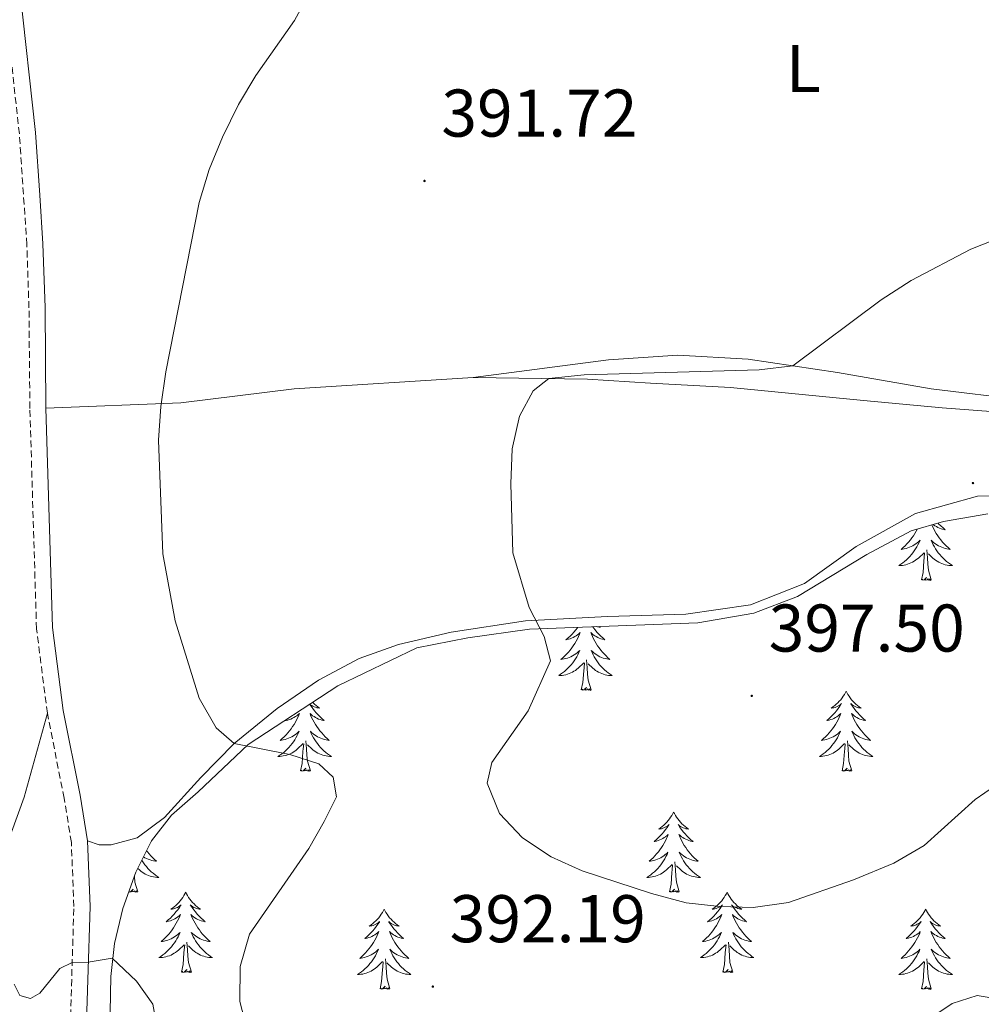
# Model space of a CAD drawing. Units: metres. Extents: x 582973 to 587464, y 4705399 to 4708424.
# Drawn here: x 584630 to 584773, y 4707792 to 4707938 of the extents above; entities that cross this region are included whole.
import ezdxf
from ezdxf.enums import TextEntityAlignment as Align

# ---------------------------------------------------------------- set-up
doc = ezdxf.new("R2010")
doc.units = ezdxf.units.M
doc.header["$MEASUREMENT"] = 0
doc.linetypes.add('TRAZOSX2', pattern=[1.5, 1, -0.5])
for name, color, linetype, lineweight in [('Carátula', 7, 'Continuous', 5), ('Level 21', 19, 'Continuous', 0), ('Level 35', 92, 'Continuous', 0), ('Level 36', 19, 'Continuous', 40), ('Level 37', 92, 'Continuous', 0), ('Level 41', 39, 'Continuous', 0), ('Level 5', 36, 'Continuous', 0), ('Level 7', 1, 'Continuous', 0)]:
    doc.layers.add(name, color=color, linetype=linetype, lineweight=lineweight)
doc.styles.add('Arial', font='ARIAL.TTF', dxfattribs={"height": 0.2})

# ---------------------------------------------------------------- blocks, each defined once
blk = doc.blocks.new('5PATER')
at = {"layer": 'Carátula', "linetype": 'Continuous', "lineweight": 5}
h = blk.add_hatch(color=250, dxfattribs=at)
edge = h.paths.add_edge_path()
edge.add_ellipse((0, 0), major_axis=(-1.33, -1.34), ratio=0.999422, start_angle=0, end_angle=360)

msp = doc.modelspace()

# ---------------------------------------------------------------- linework, layer by layer
at = {"layer": 'Level 21', "color": 19, "linetype": 'TRAZOSX2', "lineweight": 0}
for points in [[(584633.97, 4707834.81, 387.86), (584632.36, 4707847.37, 387.88), (584631.37, 4707880.14, 388.13), (584631.24, 4707895.09, 388.54), (584630.92, 4707904.48, 388.34), (584629.81, 4707920.93, 387.98), (584627.49, 4707942.05, 387.73), (584623.75, 4707959.44, 387.45), (584621.93, 4707965.19, 387.51), (584620.29, 4707968.3, 387.48), (584615.91, 4707971.94, 387.27)], [(584686.21, 4707683.94, 380.27), (584684.6, 4707687.91, 379.86), (584677.62, 4707709.61, 379.06), (584674.25, 4707717.1, 378.96), (584670.47, 4707724.35, 379.34), (584667.78, 4707728.39, 379.49), (584666.06, 4707730.3, 379.58), (584659.17, 4707736.72, 380.07), (584652.9, 4707742.28, 381.04), (584649.36, 4707745.95, 381.34), (584641.72, 4707755.61, 381.53), (584638.89, 4707761.99, 381.41), (584637.5, 4707768.17, 381.63), (584636.92, 4707773.27, 382.15), (584637.92, 4707806.07, 385.97), (584637.54, 4707815.61, 386.74), (584636.47, 4707822.18, 387.36), (584634.03, 4707834.5, 387.85), (584633.97, 4707834.81, 387.86)]]:
    msp.add_polyline3d(points, dxfattribs=at)
at = {"layer": 'Level 21', "color": 19, "linetype": 'Continuous', "lineweight": 0}
for points in [[(584633.77, 4707880.19, 388.13), (584633.64, 4707895.14, 388.54), (584633.32, 4707904.6, 388.34), (584632.83, 4707911.85, 388.18), (584632.2, 4707921.15, 387.98), (584629.86, 4707942.43, 387.73)], [(584639.94, 4707815.85, 386.74), (584638.83, 4707822.61, 387.36), (584636.34, 4707835.2, 387.86), (584634.75, 4707847.56, 387.88), (584633.77, 4707880.19, 388.13)], [(584674.37, 4707722.06, 379.16), (584672.54, 4707725.57, 379.34), (584669.68, 4707729.86, 379.49), (584667.78, 4707731.98, 379.58), (584660.78, 4707738.49, 380.07), (584654.57, 4707744.01, 381.04), (584651.17, 4707747.53, 381.34), (584643.6, 4707757.09, 381.53), (584641.23, 4707762.52, 381.41), (584639.87, 4707768.57, 381.63), (584639.32, 4707773.37, 382.15), (584640.32, 4707806.08, 385.97), (584639.94, 4707815.85, 386.74)]]:
    msp.add_polyline3d(points, dxfattribs=at)
at = {"layer": 'Level 35', "color": 92, "linetype": 'Continuous', "lineweight": 0, "ltscale": 0.5}
msp.add_polyline3d([(584643.94, 4707780.12, 385.29), (584643.23, 4707785.06, 385.6), (584643.39, 4707795.65, 386.68), (584643.95, 4707800.59, 387.24), (584645.19, 4707805.77, 387.49), (584647.15, 4707811.17, 387.79), (584649.46, 4707815.82, 388.07), (584652.43, 4707819.68, 389.19), (584656.39, 4707823.12, 390.24), (584663.81, 4707830.17, 390.76), (584677.16, 4707838.89, 391.54), (584688.91, 4707844.52, 393.61), (584696.47, 4707846.03, 394.2), (584705.66, 4707847.31, 395.86), (584730.67, 4707848.27, 397.55), (584739.04, 4707849.67, 397.95), (584745.52, 4707852.17, 398.01), (584755.82, 4707858.43, 398.01), (584762.42, 4707861.95, 398.07), (584767.23, 4707863.3, 398.07), (584773.82, 4707864.44, 398.08)], dxfattribs=at)
at = {"layer": 'Level 36', "color": 92, "linetype": 'Continuous', "lineweight": 0}
for points in [[(584765.49, 4707862.81), (584765.6, 4707862.58), (584765.77, 4707862.22), (584765.95, 4707861.88), (584766.15, 4707861.54), (584766.36, 4707861.21), (584766.59, 4707860.88), (584766.83, 4707860.57), (584767.08, 4707860.27), (584767.34, 4707859.98), (584767.62, 4707859.7), (584767.91, 4707859.43), (584768.2, 4707859.17), (584768.01, 4707859.19), (584767.74, 4707859.24), (584767.48, 4707859.3), (584767.22, 4707859.38), (584766.96, 4707859.48), (584766.72, 4707859.58), (584766.47, 4707859.71), (584766.24, 4707859.85), (584766.02, 4707859.99), (584765.8, 4707860.16), (584765.59, 4707860.33), (584765.4, 4707860.52), (584765.54, 4707860.2), (584765.69, 4707859.87), (584765.86, 4707859.56), (584766.05, 4707859.26), (584766.24, 4707858.96), (584766.45, 4707858.67), (584766.68, 4707858.39), (584766.91, 4707858.13), (584767.16, 4707857.87), (584767.42, 4707857.62), (584767.68, 4707857.39), (584767.96, 4707857.17), (584768.25, 4707856.96), (584768.54, 4707856.77), (584768.28, 4707856.77), (584768.01, 4707856.8), (584767.75, 4707856.84), (584767.49, 4707856.9), (584767.24, 4707856.97), (584766.99, 4707857.06), (584766.74, 4707857.16), (584766.51, 4707857.28), (584766.28, 4707857.41), (584766.05, 4707857.55), (584765.84, 4707857.71), (584765.64, 4707857.88), (584764.98, 4707858.5)], [(584766.43, 4707863.07), (584766.55, 4707862.94), (584766.84, 4707862.65), (584767.15, 4707862.37), (584767.46, 4707862.09), (584767.34, 4707862.12), (584767.09, 4707862.18), (584766.85, 4707862.25), (584766.61, 4707862.34), (584766.38, 4707862.44), (584766.16, 4707862.56), (584765.94, 4707862.69), (584765.74, 4707862.83), (584765.69, 4707862.87)], [(584763.35, 4707862.21), (584763.17, 4707861.88), (584762.97, 4707861.54), (584762.76, 4707861.21), (584762.53, 4707860.88), (584762.3, 4707860.57), (584762.04, 4707860.27), (584761.78, 4707859.98), (584761.5, 4707859.7), (584761.22, 4707859.43), (584760.92, 4707859.17), (584761.12, 4707859.19), (584761.38, 4707859.24), (584761.65, 4707859.3), (584761.91, 4707859.38), (584762.16, 4707859.48), (584762.41, 4707859.58), (584762.65, 4707859.71), (584762.88, 4707859.85), (584763.11, 4707859.99), (584763.32, 4707860.16), (584763.53, 4707860.33), (584763.73, 4707860.52), (584763.58, 4707860.2), (584763.43, 4707859.87), (584763.26, 4707859.56), (584763.08, 4707859.26), (584762.88, 4707858.96), (584762.67, 4707858.67), (584762.45, 4707858.39), (584762.21, 4707858.13), (584761.97, 4707857.87), (584761.71, 4707857.62), (584761.44, 4707857.39), (584761.16, 4707857.17), (584760.87, 4707856.96), (584760.58, 4707856.77), (584760.85, 4707856.77), (584761.11, 4707856.8), (584761.37, 4707856.84), (584761.63, 4707856.9), (584761.89, 4707856.97), (584762.14, 4707857.06), (584762.38, 4707857.16), (584762.62, 4707857.28), (584762.85, 4707857.41), (584763.07, 4707857.55), (584763.28, 4707857.71), (584763.49, 4707857.88), (584764.33, 4707858.68)], [(584763.94, 4707854.63), (584764.19, 4707855.75), (584764.3, 4707857.49), (584764.35, 4707857.92), (584764.41, 4707858.65)], [(584765.41, 4707854.63), (584764.98, 4707856.07), (584764.89, 4707856.97), (584764.85, 4707857.92), (584764.74, 4707859.09)], [(584765.41, 4707854.63), (584765.24, 4707854.56), (584765.22, 4707854.8), (584765.03, 4707854.58), (584764.91, 4707854.78), (584764.79, 4707854.67), (584764.52, 4707854.62), (584764.71, 4707855.01), (584764.33, 4707854.63), (584764.14, 4707854.58), (584764.1, 4707854.74), (584763.94, 4707854.63)], [(584712.83, 4707847.59), (584712.79, 4707847.53), (584712.54, 4707847.2), (584712.27, 4707846.89), (584711.99, 4707846.58), (584711.7, 4707846.29), (584711.39, 4707846.01), (584711.08, 4707845.73), (584711.2, 4707845.76), (584711.45, 4707845.82), (584711.69, 4707845.89), (584711.93, 4707845.98), (584712.16, 4707846.08), (584712.38, 4707846.2), (584712.6, 4707846.33), (584712.81, 4707846.47), (584713, 4707846.63), (584713.19, 4707846.8), (584713.1, 4707846.58), (584712.95, 4707846.22), (584712.78, 4707845.86), (584712.59, 4707845.52), (584712.39, 4707845.18), (584712.18, 4707844.85), (584711.95, 4707844.52), (584711.71, 4707844.21), (584711.46, 4707843.91), (584711.2, 4707843.62), (584710.92, 4707843.34), (584710.64, 4707843.07), (584710.34, 4707842.81), (584710.53, 4707842.83), (584710.8, 4707842.88), (584711.06, 4707842.94), (584711.32, 4707843.02)], [(584715.06, 4707847.67), (584715.16, 4707847.53), (584715.42, 4707847.2), (584715.69, 4707846.89), (584715.97, 4707846.58), (584716.26, 4707846.29), (584716.56, 4707846.01), (584716.88, 4707845.73), (584716.75, 4707845.76), (584716.51, 4707845.82), (584716.26, 4707845.89), (584716.03, 4707845.98), (584715.8, 4707846.08), (584715.58, 4707846.2), (584715.36, 4707846.33), (584715.15, 4707846.47), (584714.96, 4707846.63), (584714.77, 4707846.8), (584714.86, 4707846.58), (584715.01, 4707846.22), (584715.18, 4707845.86), (584715.37, 4707845.52), (584715.57, 4707845.18), (584715.78, 4707844.85), (584716.01, 4707844.52), (584716.25, 4707844.21), (584716.5, 4707843.91), (584716.76, 4707843.62), (584717.04, 4707843.34), (584717.32, 4707843.07), (584717.62, 4707842.81), (584717.42, 4707842.83), (584717.16, 4707842.88), (584716.89, 4707842.94), (584716.64, 4707843.02)], [(584716.04, 4707847.71), (584716.2, 4707847.6), (584716, 4707847.63), (584715.79, 4707847.67), (584715.68, 4707847.7)], [(584711.32, 4707843.02), (584711.58, 4707843.12), (584711.83, 4707843.22), (584712.07, 4707843.35), (584712.3, 4707843.49), (584712.53, 4707843.63), (584712.74, 4707843.8), (584712.95, 4707843.97), (584713.14, 4707844.16), (584713, 4707843.84), (584712.85, 4707843.51), (584712.68, 4707843.2), (584712.5, 4707842.9), (584712.3, 4707842.6), (584712.09, 4707842.31), (584711.86, 4707842.03), (584711.63, 4707841.77), (584711.38, 4707841.51), (584711.13, 4707841.26), (584710.86, 4707841.03), (584710.58, 4707840.81), (584710.29, 4707840.6), (584710, 4707840.41), (584710.26, 4707840.41), (584710.53, 4707840.44), (584710.79, 4707840.48), (584711.05, 4707840.54), (584711.3, 4707840.61), (584711.55, 4707840.7), (584711.8, 4707840.8), (584712.04, 4707840.92), (584712.26, 4707841.05), (584712.49, 4707841.19), (584712.7, 4707841.35), (584712.9, 4707841.52), (584713.75, 4707842.32)], [(584716.64, 4707843.02), (584716.38, 4707843.12), (584716.13, 4707843.22), (584715.89, 4707843.35), (584715.66, 4707843.49), (584715.43, 4707843.63), (584715.22, 4707843.8), (584715.01, 4707843.97), (584714.82, 4707844.16), (584714.96, 4707843.84), (584715.11, 4707843.51), (584715.28, 4707843.2), (584715.46, 4707842.9), (584715.66, 4707842.6), (584715.87, 4707842.31), (584716.09, 4707842.03), (584716.33, 4707841.77), (584716.57, 4707841.51), (584716.83, 4707841.26), (584717.1, 4707841.03), (584717.38, 4707840.81), (584717.67, 4707840.6), (584717.96, 4707840.41), (584717.69, 4707840.41), (584717.43, 4707840.44), (584717.17, 4707840.48), (584716.91, 4707840.54), (584716.66, 4707840.61), (584716.4, 4707840.7), (584716.16, 4707840.8), (584715.92, 4707840.92), (584715.69, 4707841.05), (584715.47, 4707841.19), (584715.26, 4707841.35), (584715.06, 4707841.52), (584714.4, 4707842.14)], [(584713.36, 4707838.27), (584713.6, 4707839.39), (584713.72, 4707841.13), (584713.77, 4707841.56), (584713.83, 4707842.29)], [(584714.83, 4707838.27), (584714.4, 4707839.71), (584714.31, 4707840.61), (584714.26, 4707841.56), (584714.16, 4707842.73)], [(584714.83, 4707838.27), (584714.66, 4707838.2), (584714.64, 4707838.44), (584714.45, 4707838.22), (584714.33, 4707838.42), (584714.2, 4707838.31), (584713.94, 4707838.26), (584714.13, 4707838.65), (584713.75, 4707838.27), (584713.56, 4707838.22), (584713.52, 4707838.38), (584713.36, 4707838.27)], [(584752.74, 4707838.1), (584752.63, 4707837.88), (584752.48, 4707837.6), (584752.31, 4707837.34), (584752.13, 4707837.08), (584751.94, 4707836.83), (584751.73, 4707836.59), (584751.51, 4707836.37), (584751.28, 4707836.15), (584751.04, 4707835.95), (584750.79, 4707835.76), (584750.53, 4707835.58), (584750.73, 4707835.6), (584750.93, 4707835.64), (584751.13, 4707835.69), (584751.32, 4707835.76), (584751.51, 4707835.85), (584751.69, 4707835.95), (584751.87, 4707836.06), (584752.07, 4707836.25), (584752.03, 4707836.19), (584751.8, 4707835.84), (584751.56, 4707835.51), (584751.3, 4707835.18), (584751.04, 4707834.86), (584750.76, 4707834.56), (584750.46, 4707834.26), (584750.16, 4707833.98), (584749.85, 4707833.71), (584749.97, 4707833.73), (584750.22, 4707833.79), (584750.46, 4707833.86), (584750.7, 4707833.95), (584750.93, 4707834.05), (584751.15, 4707834.17), (584751.36, 4707834.3), (584751.57, 4707834.45), (584751.77, 4707834.61), (584751.96, 4707834.78), (584751.87, 4707834.55), (584751.71, 4707834.19), (584751.54, 4707833.84), (584751.36, 4707833.49), (584751.16, 4707833.15), (584750.94, 4707832.82), (584750.72, 4707832.5), (584750.48, 4707832.19), (584750.23, 4707831.88), (584749.96, 4707831.59), (584749.69, 4707831.31), (584749.4, 4707831.04), (584749.1, 4707830.78), (584749.3, 4707830.81), (584749.57, 4707830.85), (584749.83, 4707830.92), (584750.09, 4707831), (584750.34, 4707831.09), (584750.59, 4707831.2), (584750.83, 4707831.32), (584751.07, 4707831.46), (584751.29, 4707831.61), (584751.51, 4707831.77), (584751.71, 4707831.95), (584751.91, 4707832.14), (584751.77, 4707831.81)], [(584752.74, 4707838.1), (584752.86, 4707837.88), (584753.01, 4707837.6), (584753.18, 4707837.34), (584753.36, 4707837.08), (584753.56, 4707836.83), (584753.76, 4707836.59), (584753.98, 4707836.37), (584754.21, 4707836.15), (584754.45, 4707835.95), (584754.7, 4707835.76), (584754.96, 4707835.58), (584754.76, 4707835.6), (584754.56, 4707835.64), (584754.36, 4707835.69), (584754.17, 4707835.76), (584753.98, 4707835.85), (584753.8, 4707835.95), (584753.62, 4707836.06), (584753.42, 4707836.25), (584753.46, 4707836.19), (584753.69, 4707835.84), (584753.93, 4707835.51), (584754.19, 4707835.18), (584754.46, 4707834.86), (584754.74, 4707834.56), (584755.03, 4707834.26), (584755.33, 4707833.98), (584755.64, 4707833.71), (584755.52, 4707833.73), (584755.27, 4707833.79), (584755.03, 4707833.86), (584754.8, 4707833.95), (584754.56, 4707834.05), (584754.34, 4707834.17), (584754.12, 4707834.3), (584753.92, 4707834.45), (584753.72, 4707834.61), (584753.53, 4707834.78), (584753.62, 4707834.55), (584753.78, 4707834.19), (584753.95, 4707833.84), (584754.13, 4707833.49), (584754.33, 4707833.15), (584754.55, 4707832.82), (584754.77, 4707832.5), (584755.01, 4707832.19), (584755.26, 4707831.88), (584755.53, 4707831.59), (584755.8, 4707831.31), (584756.09, 4707831.04), (584756.39, 4707830.78), (584756.19, 4707830.81), (584755.92, 4707830.85), (584755.66, 4707830.92), (584755.4, 4707831), (584755.15, 4707831.09), (584754.9, 4707831.2), (584754.66, 4707831.32), (584754.42, 4707831.46), (584754.2, 4707831.61), (584753.98, 4707831.77), (584753.78, 4707831.95), (584753.58, 4707832.14), (584753.72, 4707831.81)], [(584673.41, 4707836.44), (584673.48, 4707836.37), (584673.71, 4707836.15), (584673.95, 4707835.95), (584674.2, 4707835.76), (584674.46, 4707835.58), (584674.26, 4707835.6), (584674.06, 4707835.64), (584673.86, 4707835.7), (584673.66, 4707835.77), (584673.47, 4707835.85), (584673.29, 4707835.95), (584673.12, 4707836.06), (584673, 4707836.17)], [(584672.97, 4707836.16), (584673.18, 4707835.84), (584673.43, 4707835.51), (584673.68, 4707835.18), (584673.95, 4707834.86), (584674.23, 4707834.56), (584674.52, 4707834.27), (584674.82, 4707833.98), (584675.14, 4707833.71), (584675.01, 4707833.73), (584674.77, 4707833.79), (584674.53, 4707833.87), (584674.29, 4707833.95), (584674.06, 4707834.06), (584673.84, 4707834.17), (584673.62, 4707834.31), (584673.41, 4707834.45), (584673.22, 4707834.61), (584673.03, 4707834.78), (584673.12, 4707834.55), (584673.27, 4707834.19), (584673.44, 4707833.84), (584673.63, 4707833.49), (584673.83, 4707833.15), (584674.04, 4707832.82), (584674.27, 4707832.5), (584674.51, 4707832.19), (584674.76, 4707831.89), (584675.02, 4707831.59), (584675.3, 4707831.31), (584675.58, 4707831.04), (584675.88, 4707830.78), (584675.68, 4707830.81), (584675.42, 4707830.86), (584675.16, 4707830.92)], [(584669.68, 4707834.01), (584669.66, 4707833.98), (584669.34, 4707833.71), (584669.47, 4707833.73), (584669.71, 4707833.79), (584669.95, 4707833.87), (584670.19, 4707833.95), (584670.42, 4707834.06), (584670.64, 4707834.17), (584670.86, 4707834.31), (584671.07, 4707834.45), (584671.26, 4707834.61), (584671.45, 4707834.78), (584671.36, 4707834.55), (584671.21, 4707834.19), (584671.04, 4707833.84), (584670.85, 4707833.49), (584670.65, 4707833.15), (584670.44, 4707832.82), (584670.21, 4707832.5), (584669.97, 4707832.19), (584669.72, 4707831.89), (584669.46, 4707831.59), (584669.18, 4707831.31), (584668.9, 4707831.04), (584668.6, 4707830.78), (584668.8, 4707830.81), (584669.06, 4707830.86), (584669.32, 4707830.92), (584669.58, 4707831), (584669.84, 4707831.09), (584670.09, 4707831.2), (584670.33, 4707831.32), (584670.56, 4707831.46), (584670.79, 4707831.61), (584671, 4707831.77), (584671.21, 4707831.95), (584671.4, 4707832.14), (584671.26, 4707831.81), (584671.11, 4707831.49), (584670.94, 4707831.18), (584670.76, 4707830.87), (584670.56, 4707830.57), (584670.35, 4707830.29), (584670.13, 4707830.01), (584669.89, 4707829.74), (584669.64, 4707829.48), (584669.39, 4707829.24), (584669.12, 4707829), (584668.84, 4707828.78), (584668.55, 4707828.57), (584668.26, 4707828.38), (584668.52, 4707828.39), (584668.79, 4707828.42), (584669.05, 4707828.46), (584669.31, 4707828.51), (584669.56, 4707828.59), (584669.81, 4707828.67), (584670.06, 4707828.78), (584670.3, 4707828.89), (584670.53, 4707829.02), (584670.75, 4707829.17), (584670.96, 4707829.33), (584671.16, 4707829.5), (584672.01, 4707830.29)], [(584675.16, 4707830.92), (584674.9, 4707831), (584674.64, 4707831.09), (584674.39, 4707831.2), (584674.15, 4707831.32), (584673.92, 4707831.46), (584673.69, 4707831.61), (584673.48, 4707831.77), (584673.27, 4707831.95), (584673.08, 4707832.14), (584673.22, 4707831.81), (584673.37, 4707831.49), (584673.54, 4707831.18), (584673.72, 4707830.87), (584673.92, 4707830.57), (584674.13, 4707830.29), (584674.35, 4707830.01), (584674.59, 4707829.74), (584674.84, 4707829.48), (584675.09, 4707829.24), (584675.36, 4707829), (584675.64, 4707828.78), (584675.93, 4707828.57), (584676.22, 4707828.38), (584675.96, 4707828.39), (584675.69, 4707828.42), (584675.43, 4707828.46), (584675.17, 4707828.51), (584674.92, 4707828.59), (584674.67, 4707828.67), (584674.42, 4707828.78), (584674.18, 4707828.89), (584673.95, 4707829.02), (584673.73, 4707829.17), (584673.52, 4707829.33), (584673.32, 4707829.5), (584672.66, 4707830.12)], [(584673.09, 4707826.25), (584672.66, 4707827.69), (584672.57, 4707828.59), (584672.52, 4707829.54), (584672.42, 4707830.7)], [(584751.77, 4707831.81), (584751.61, 4707831.49), (584751.44, 4707831.18), (584751.26, 4707830.87), (584751.06, 4707830.57), (584750.85, 4707830.29), (584750.63, 4707830.01), (584750.4, 4707829.74), (584750.15, 4707829.48), (584749.89, 4707829.24), (584749.62, 4707829), (584749.34, 4707828.78), (584749.06, 4707828.57), (584748.76, 4707828.38), (584749.03, 4707828.39), (584749.29, 4707828.41), (584749.56, 4707828.46), (584749.81, 4707828.51), (584750.07, 4707828.59), (584750.32, 4707828.67), (584750.56, 4707828.77), (584750.8, 4707828.89), (584751.03, 4707829.02), (584751.25, 4707829.17), (584751.47, 4707829.33), (584751.67, 4707829.49), (584752.52, 4707830.29)], [(584753.6, 4707826.25), (584753.17, 4707827.69), (584753.08, 4707828.59), (584753.03, 4707829.54), (584752.93, 4707830.7)], [(584753.72, 4707831.81), (584753.88, 4707831.49), (584754.05, 4707831.18), (584754.23, 4707830.87), (584754.43, 4707830.57), (584754.64, 4707830.29), (584754.86, 4707830.01), (584755.09, 4707829.74), (584755.34, 4707829.48), (584755.6, 4707829.24), (584755.87, 4707829), (584756.15, 4707828.78), (584756.44, 4707828.57), (584756.72, 4707828.38), (584756.46, 4707828.39), (584756.2, 4707828.41), (584755.94, 4707828.46), (584755.68, 4707828.51), (584755.42, 4707828.59), (584755.17, 4707828.67), (584754.93, 4707828.77), (584754.69, 4707828.89), (584754.46, 4707829.02), (584754.24, 4707829.17), (584754.02, 4707829.33), (584753.82, 4707829.49), (584753.16, 4707830.11)], [(584671.62, 4707826.25), (584671.87, 4707827.36), (584671.98, 4707829.11), (584672.03, 4707829.54), (584672.09, 4707830.26)], [(584752.13, 4707826.25), (584752.37, 4707827.36), (584752.48, 4707829.11), (584752.53, 4707829.54), (584752.6, 4707830.26)], [(584673.09, 4707826.25), (584672.92, 4707826.18), (584672.9, 4707826.42), (584672.71, 4707826.19), (584672.59, 4707826.4), (584672.47, 4707826.29), (584672.2, 4707826.24), (584672.39, 4707826.63), (584672.01, 4707826.25), (584671.82, 4707826.19), (584671.78, 4707826.36), (584671.62, 4707826.25)], [(584753.6, 4707826.25), (584753.42, 4707826.18), (584753.4, 4707826.42), (584753.21, 4707826.19), (584753.09, 4707826.4), (584752.97, 4707826.29), (584752.7, 4707826.23), (584752.9, 4707826.63), (584752.51, 4707826.25), (584752.32, 4707826.19), (584752.28, 4707826.36), (584752.13, 4707826.25)], [(584727.09, 4707820.11), (584726.98, 4707819.89), (584726.82, 4707819.62), (584726.65, 4707819.35), (584726.47, 4707819.09), (584726.28, 4707818.85), (584726.07, 4707818.61), (584725.85, 4707818.38), (584725.62, 4707818.17), (584725.38, 4707817.96), (584725.13, 4707817.77), (584724.87, 4707817.59), (584725.07, 4707817.62), (584725.27, 4707817.65), (584725.47, 4707817.71), (584725.66, 4707817.78), (584725.85, 4707817.86), (584726.04, 4707817.96), (584726.21, 4707818.07), (584726.41, 4707818.27), (584726.37, 4707818.2), (584726.14, 4707817.85), (584725.9, 4707817.52), (584725.64, 4707817.19), (584725.38, 4707816.88), (584725.1, 4707816.57), (584724.8, 4707816.28), (584724.5, 4707815.99), (584724.19, 4707815.72), (584724.31, 4707815.75), (584724.56, 4707815.81), (584724.8, 4707815.88), (584725.04, 4707815.97), (584725.27, 4707816.07), (584725.49, 4707816.19), (584725.71, 4707816.32), (584725.91, 4707816.46), (584726.11, 4707816.62), (584726.3, 4707816.79), (584726.21, 4707816.57), (584726.05, 4707816.21), (584725.88, 4707815.85), (584725.7, 4707815.51), (584725.5, 4707815.17), (584725.28, 4707814.83), (584725.06, 4707814.51), (584724.82, 4707814.2), (584724.57, 4707813.9), (584724.3, 4707813.61), (584724.03, 4707813.33), (584723.74, 4707813.05), (584723.44, 4707812.8), (584723.64, 4707812.82), (584723.91, 4707812.87), (584724.17, 4707812.93), (584724.43, 4707813.01), (584724.68, 4707813.11), (584724.93, 4707813.21), (584725.17, 4707813.34), (584725.41, 4707813.47), (584725.63, 4707813.62), (584725.85, 4707813.79), (584726.06, 4707813.96), (584726.25, 4707814.15), (584726.11, 4707813.83)], [(584727.09, 4707820.11), (584727.2, 4707819.89), (584727.35, 4707819.62), (584727.52, 4707819.35), (584727.7, 4707819.09), (584727.9, 4707818.85), (584728.1, 4707818.61), (584728.32, 4707818.38), (584728.55, 4707818.17), (584728.79, 4707817.96), (584729.04, 4707817.77), (584729.3, 4707817.59), (584729.1, 4707817.62), (584728.9, 4707817.65), (584728.7, 4707817.71), (584728.51, 4707817.78), (584728.32, 4707817.86), (584728.14, 4707817.96), (584727.96, 4707818.07), (584727.76, 4707818.27), (584727.8, 4707818.2), (584728.03, 4707817.85), (584728.27, 4707817.52), (584728.53, 4707817.19), (584728.8, 4707816.88), (584729.08, 4707816.57), (584729.37, 4707816.28), (584729.67, 4707815.99), (584729.98, 4707815.72), (584729.86, 4707815.75), (584729.61, 4707815.81), (584729.37, 4707815.88), (584729.14, 4707815.97), (584728.9, 4707816.07), (584728.68, 4707816.19), (584728.47, 4707816.32), (584728.26, 4707816.46), (584728.06, 4707816.62), (584727.88, 4707816.79), (584727.96, 4707816.57), (584728.12, 4707816.21), (584728.29, 4707815.85), (584728.48, 4707815.51), (584728.68, 4707815.17), (584728.89, 4707814.83), (584729.11, 4707814.51), (584729.35, 4707814.2), (584729.6, 4707813.9), (584729.87, 4707813.61), (584730.14, 4707813.33), (584730.43, 4707813.05), (584730.73, 4707812.8), (584730.53, 4707812.82), (584730.26, 4707812.87), (584730, 4707812.93), (584729.74, 4707813.01), (584729.49, 4707813.11), (584729.24, 4707813.21), (584729, 4707813.34), (584728.76, 4707813.47), (584728.54, 4707813.62), (584728.32, 4707813.79), (584728.12, 4707813.96), (584727.92, 4707814.15), (584728.06, 4707813.83)], [(584649.43, 4707815.77), (584649.48, 4707815.73), (584649.41, 4707815.74)], [(584648.73, 4707814.36), (584648.85, 4707814.2), (584649.1, 4707813.9), (584649.36, 4707813.61), (584649.64, 4707813.33), (584649.92, 4707813.06), (584650.22, 4707812.8), (584650.03, 4707812.82), (584649.76, 4707812.87), (584649.5, 4707812.93), (584649.24, 4707813.01), (584648.98, 4707813.11), (584648.73, 4707813.21), (584648.49, 4707813.34), (584648.29, 4707813.46)], [(584648.03, 4707812.94), (584648.06, 4707812.89), (584648.26, 4707812.59), (584648.47, 4707812.3), (584648.7, 4707812.02), (584648.93, 4707811.75), (584649.18, 4707811.5), (584649.43, 4707811.25), (584649.7, 4707811.02), (584649.98, 4707810.8), (584650.27, 4707810.59), (584650.56, 4707810.4), (584650.3, 4707810.41), (584650.03, 4707810.43), (584649.77, 4707810.47), (584649.51, 4707810.53), (584649.26, 4707810.6), (584649.01, 4707810.69), (584648.76, 4707810.79), (584648.52, 4707810.91), (584648.3, 4707811.04), (584648.07, 4707811.18), (584647.86, 4707811.34), (584647.66, 4707811.51), (584647.43, 4707811.73)], [(584726.11, 4707813.83), (584725.95, 4707813.5), (584725.78, 4707813.19), (584725.6, 4707812.89), (584725.4, 4707812.59), (584725.2, 4707812.3), (584724.97, 4707812.02), (584724.74, 4707811.75), (584724.49, 4707811.5), (584724.23, 4707811.25), (584723.96, 4707811.02), (584723.68, 4707810.79), (584723.4, 4707810.59), (584723.11, 4707810.39), (584723.37, 4707810.4), (584723.63, 4707810.43), (584723.9, 4707810.47), (584724.16, 4707810.53), (584724.41, 4707810.6), (584724.66, 4707810.69), (584724.9, 4707810.79), (584725.14, 4707810.91), (584725.37, 4707811.04), (584725.59, 4707811.18), (584725.81, 4707811.34), (584726.01, 4707811.51), (584726.86, 4707812.31)], [(584728.06, 4707813.83), (584728.22, 4707813.5), (584728.39, 4707813.19), (584728.57, 4707812.89), (584728.77, 4707812.59), (584728.98, 4707812.3), (584729.2, 4707812.02), (584729.44, 4707811.75), (584729.68, 4707811.5), (584729.94, 4707811.25), (584730.21, 4707811.02), (584730.49, 4707810.79), (584730.78, 4707810.59), (584731.07, 4707810.39), (584730.8, 4707810.4), (584730.54, 4707810.43), (584730.28, 4707810.47), (584730.02, 4707810.53), (584729.76, 4707810.6), (584729.51, 4707810.69), (584729.27, 4707810.79), (584729.03, 4707810.91), (584728.8, 4707811.04), (584728.58, 4707811.18), (584728.36, 4707811.34), (584728.16, 4707811.51), (584727.5, 4707812.13)], [(584726.47, 4707808.26), (584726.71, 4707809.38), (584726.82, 4707811.12), (584726.87, 4707811.55), (584726.94, 4707812.27)], [(584727.94, 4707808.26), (584727.51, 4707809.7), (584727.42, 4707810.6), (584727.37, 4707811.55), (584727.27, 4707812.72)], [(584647.43, 4707808.26), (584647, 4707809.7), (584646.92, 4707810.53)], [(584647.43, 4707808.26), (584647.26, 4707808.19), (584647.24, 4707808.43), (584647.05, 4707808.21), (584646.93, 4707808.41), (584646.81, 4707808.3), (584646.54, 4707808.25), (584646.73, 4707808.64), (584646.35, 4707808.26), (584646.16, 4707808.21), (584646.12, 4707808.35)], [(584727.94, 4707808.26), (584727.76, 4707808.19), (584727.74, 4707808.43), (584727.55, 4707808.21), (584727.43, 4707808.41), (584727.31, 4707808.3), (584727.04, 4707808.25), (584727.24, 4707808.64), (584726.85, 4707808.26), (584726.66, 4707808.21), (584726.62, 4707808.37), (584726.47, 4707808.26)], [(584654.54, 4707808.19), (584654.43, 4707807.97), (584654.28, 4707807.7), (584654.11, 4707807.43), (584653.92, 4707807.17), (584653.73, 4707806.93), (584653.52, 4707806.69), (584653.3, 4707806.46), (584653.08, 4707806.25), (584652.84, 4707806.04), (584652.58, 4707805.85), (584652.32, 4707805.67), (584652.52, 4707805.7), (584652.73, 4707805.74), (584652.92, 4707805.79), (584653.12, 4707805.86), (584653.31, 4707805.95), (584653.49, 4707806.04), (584653.66, 4707806.16), (584653.87, 4707806.35), (584653.83, 4707806.28), (584653.6, 4707805.94), (584653.36, 4707805.6), (584653.1, 4707805.27), (584652.83, 4707804.96), (584652.55, 4707804.65), (584652.26, 4707804.36), (584651.96, 4707804.08), (584651.64, 4707803.81), (584651.77, 4707803.83), (584652.01, 4707803.89), (584652.26, 4707803.96), (584652.49, 4707804.05), (584652.72, 4707804.15), (584652.94, 4707804.27), (584653.16, 4707804.4), (584653.37, 4707804.55), (584653.56, 4707804.7), (584653.75, 4707804.87), (584653.66, 4707804.65), (584653.51, 4707804.29), (584653.34, 4707803.93), (584653.15, 4707803.59), (584652.95, 4707803.25), (584652.74, 4707802.92), (584652.51, 4707802.59), (584652.27, 4707802.28), (584652.02, 4707801.98), (584651.76, 4707801.69), (584651.48, 4707801.41), (584651.2, 4707801.14), (584650.9, 4707800.88), (584651.1, 4707800.9), (584651.36, 4707800.95), (584651.63, 4707801.01), (584651.88, 4707801.09), (584652.14, 4707801.19), (584652.39, 4707801.29), (584652.63, 4707801.42), (584652.86, 4707801.56), (584653.09, 4707801.71), (584653.3, 4707801.87), (584653.51, 4707802.05), (584653.7, 4707802.23), (584653.56, 4707801.91)], [(584654.54, 4707808.19), (584654.65, 4707807.97), (584654.81, 4707807.7), (584654.98, 4707807.43), (584655.16, 4707807.17), (584655.35, 4707806.93), (584655.56, 4707806.69), (584655.78, 4707806.46), (584656.01, 4707806.25), (584656.25, 4707806.04), (584656.5, 4707805.85), (584656.76, 4707805.67), (584656.56, 4707805.7), (584656.36, 4707805.74), (584656.16, 4707805.79), (584655.96, 4707805.86), (584655.77, 4707805.95), (584655.59, 4707806.04), (584655.42, 4707806.16), (584655.21, 4707806.35), (584655.25, 4707806.28), (584655.48, 4707805.94), (584655.73, 4707805.6), (584655.98, 4707805.27), (584656.25, 4707804.96), (584656.53, 4707804.65), (584656.82, 4707804.36), (584657.13, 4707804.08), (584657.44, 4707803.81), (584657.32, 4707803.83), (584657.07, 4707803.89), (584656.83, 4707803.96), (584656.59, 4707804.05), (584656.36, 4707804.15), (584656.14, 4707804.27), (584655.92, 4707804.4), (584655.71, 4707804.55), (584655.52, 4707804.7), (584655.33, 4707804.87), (584655.42, 4707804.65), (584655.57, 4707804.29), (584655.74, 4707803.93), (584655.93, 4707803.59), (584656.13, 4707803.25), (584656.34, 4707802.92), (584656.57, 4707802.59), (584656.81, 4707802.28), (584657.06, 4707801.98), (584657.32, 4707801.69), (584657.6, 4707801.41), (584657.88, 4707801.14), (584658.18, 4707800.88), (584657.99, 4707800.9), (584657.72, 4707800.95), (584657.46, 4707801.01), (584657.2, 4707801.09), (584656.94, 4707801.19), (584656.69, 4707801.29), (584656.45, 4707801.42), (584656.22, 4707801.56), (584655.99, 4707801.71), (584655.78, 4707801.87), (584655.57, 4707802.05), (584655.38, 4707802.23), (584655.52, 4707801.91)], [(584735.05, 4707808.19), (584734.94, 4707807.97), (584734.78, 4707807.7), (584734.61, 4707807.43), (584734.43, 4707807.17), (584734.24, 4707806.93), (584734.03, 4707806.69), (584733.81, 4707806.46), (584733.58, 4707806.25), (584733.34, 4707806.04), (584733.09, 4707805.85), (584732.83, 4707805.67), (584733.03, 4707805.7), (584733.23, 4707805.73), (584733.43, 4707805.79), (584733.62, 4707805.86), (584733.81, 4707805.94), (584734, 4707806.04), (584734.17, 4707806.15), (584734.37, 4707806.35), (584734.33, 4707806.28), (584734.1, 4707805.94), (584733.86, 4707805.6), (584733.6, 4707805.27), (584733.34, 4707804.96), (584733.06, 4707804.65), (584732.76, 4707804.36), (584732.46, 4707804.08), (584732.15, 4707803.81), (584732.27, 4707803.83), (584732.52, 4707803.89), (584732.76, 4707803.96), (584733, 4707804.05), (584733.23, 4707804.15), (584733.45, 4707804.27), (584733.67, 4707804.4), (584733.87, 4707804.54), (584734.07, 4707804.7), (584734.26, 4707804.87), (584734.17, 4707804.65), (584734.01, 4707804.29), (584733.84, 4707803.93), (584733.66, 4707803.59), (584733.46, 4707803.25), (584733.24, 4707802.92), (584733.02, 4707802.59), (584732.78, 4707802.28), (584732.53, 4707801.98), (584732.26, 4707801.69), (584731.99, 4707801.41), (584731.7, 4707801.14), (584731.4, 4707800.88), (584731.6, 4707800.9), (584731.87, 4707800.95), (584732.13, 4707801.01), (584732.39, 4707801.09), (584732.64, 4707801.19), (584732.89, 4707801.29), (584733.13, 4707801.42), (584733.37, 4707801.55), (584733.59, 4707801.71), (584733.81, 4707801.87), (584734.02, 4707802.05), (584734.21, 4707802.23), (584734.07, 4707801.91)], [(584735.05, 4707808.19), (584735.16, 4707807.97), (584735.31, 4707807.7), (584735.48, 4707807.43), (584735.66, 4707807.17), (584735.86, 4707806.93), (584736.06, 4707806.69), (584736.28, 4707806.46), (584736.51, 4707806.25), (584736.75, 4707806.04), (584737, 4707805.85), (584737.26, 4707805.67), (584737.06, 4707805.7), (584736.86, 4707805.73), (584736.66, 4707805.79), (584736.47, 4707805.86), (584736.28, 4707805.94), (584736.1, 4707806.04), (584735.92, 4707806.15), (584735.72, 4707806.35), (584735.76, 4707806.28), (584735.99, 4707805.94), (584736.23, 4707805.6), (584736.49, 4707805.27), (584736.76, 4707804.96), (584737.04, 4707804.65), (584737.33, 4707804.36), (584737.63, 4707804.08), (584737.94, 4707803.81), (584737.82, 4707803.83), (584737.57, 4707803.89), (584737.33, 4707803.96), (584737.1, 4707804.05), (584736.86, 4707804.15), (584736.64, 4707804.27), (584736.43, 4707804.4), (584736.22, 4707804.54), (584736.02, 4707804.7), (584735.84, 4707804.87), (584735.92, 4707804.65), (584736.08, 4707804.29), (584736.25, 4707803.93), (584736.44, 4707803.59), (584736.64, 4707803.25), (584736.85, 4707802.92), (584737.07, 4707802.59), (584737.31, 4707802.28), (584737.56, 4707801.98), (584737.83, 4707801.69), (584738.1, 4707801.41), (584738.39, 4707801.14), (584738.69, 4707800.88), (584738.49, 4707800.9), (584738.22, 4707800.95), (584737.96, 4707801.01), (584737.7, 4707801.09), (584737.45, 4707801.19), (584737.2, 4707801.29), (584736.96, 4707801.42), (584736.72, 4707801.55), (584736.5, 4707801.71), (584736.28, 4707801.87), (584736.08, 4707802.05), (584735.88, 4707802.23), (584736.02, 4707801.91)], [(584684.06, 4707805.68), (584683.94, 4707805.47), (584683.79, 4707805.19), (584683.62, 4707804.92), (584683.44, 4707804.67), (584683.25, 4707804.42), (584683.04, 4707804.18), (584682.82, 4707803.95), (584682.59, 4707803.74), (584682.35, 4707803.54), (584682.1, 4707803.35), (584681.84, 4707803.17), (584682.04, 4707803.19), (584682.24, 4707803.23), (584682.44, 4707803.28), (584682.64, 4707803.35), (584682.82, 4707803.44), (584683, 4707803.54), (584683.18, 4707803.65), (584683.38, 4707803.84), (584683.34, 4707803.77), (584683.11, 4707803.43), (584682.87, 4707803.09), (584682.61, 4707802.77), (584682.35, 4707802.45), (584682.07, 4707802.15), (584681.77, 4707801.85), (584681.47, 4707801.57), (584681.16, 4707801.3), (584681.28, 4707801.32), (584681.53, 4707801.38), (584681.77, 4707801.45), (584682.01, 4707801.54), (584682.24, 4707801.64), (584682.46, 4707801.76), (584682.68, 4707801.89), (584682.88, 4707802.04), (584683.08, 4707802.19), (584683.27, 4707802.36), (584683.18, 4707802.14), (584683.02, 4707801.78), (584682.85, 4707801.43), (584682.67, 4707801.08), (584682.47, 4707800.74), (584682.26, 4707800.41), (584682.03, 4707800.09), (584681.79, 4707799.77), (584681.54, 4707799.47), (584681.27, 4707799.18), (584681, 4707798.9), (584680.71, 4707798.63), (584680.42, 4707798.37), (584680.61, 4707798.4), (584680.88, 4707798.44), (584681.14, 4707798.51), (584681.4, 4707798.59), (584681.66, 4707798.68), (584681.9, 4707798.79), (584682.14, 4707798.91), (584682.38, 4707799.05), (584682.6, 4707799.2), (584682.82, 4707799.36), (584683.02, 4707799.54), (584683.22, 4707799.73), (584683.08, 4707799.4)], [(584684.06, 4707805.68), (584684.17, 4707805.47), (584684.32, 4707805.19), (584684.49, 4707804.92), (584684.67, 4707804.67), (584684.87, 4707804.42), (584685.07, 4707804.18), (584685.29, 4707803.95), (584685.52, 4707803.74), (584685.76, 4707803.54), (584686.01, 4707803.35), (584686.27, 4707803.17), (584686.07, 4707803.19), (584685.87, 4707803.23), (584685.67, 4707803.28), (584685.48, 4707803.35), (584685.29, 4707803.44), (584685.11, 4707803.54), (584684.93, 4707803.65), (584684.73, 4707803.84), (584684.77, 4707803.77), (584685, 4707803.43), (584685.24, 4707803.09), (584685.5, 4707802.77), (584685.77, 4707802.45), (584686.05, 4707802.15), (584686.34, 4707801.85), (584686.64, 4707801.57), (584686.95, 4707801.3), (584686.83, 4707801.32), (584686.58, 4707801.38), (584686.34, 4707801.45), (584686.11, 4707801.54), (584685.88, 4707801.64), (584685.65, 4707801.76), (584685.44, 4707801.89), (584685.23, 4707802.04), (584685.03, 4707802.19), (584684.84, 4707802.36), (584684.93, 4707802.14), (584685.09, 4707801.78), (584685.26, 4707801.43), (584685.44, 4707801.08), (584685.64, 4707800.74), (584685.86, 4707800.41), (584686.08, 4707800.09), (584686.32, 4707799.77), (584686.57, 4707799.47), (584686.84, 4707799.18), (584687.11, 4707798.9), (584687.4, 4707798.63), (584687.7, 4707798.37), (584687.5, 4707798.4), (584687.23, 4707798.44), (584686.97, 4707798.51), (584686.71, 4707798.59), (584686.46, 4707798.68), (584686.21, 4707798.79), (584685.97, 4707798.91), (584685.73, 4707799.05), (584685.51, 4707799.2), (584685.29, 4707799.36), (584685.09, 4707799.54), (584684.89, 4707799.73), (584685.03, 4707799.4)], [(584764.56, 4707805.68), (584764.45, 4707805.46), (584764.3, 4707805.19), (584764.13, 4707804.92), (584763.94, 4707804.67), (584763.75, 4707804.42), (584763.54, 4707804.18), (584763.32, 4707803.95), (584763.1, 4707803.74), (584762.86, 4707803.53), (584762.6, 4707803.34), (584762.34, 4707803.17), (584762.54, 4707803.19), (584762.75, 4707803.23), (584762.94, 4707803.28), (584763.14, 4707803.35), (584763.33, 4707803.44), (584763.51, 4707803.53), (584763.68, 4707803.65), (584763.89, 4707803.84), (584763.85, 4707803.77), (584763.62, 4707803.43), (584763.38, 4707803.09), (584763.12, 4707802.77), (584762.85, 4707802.45), (584762.57, 4707802.15), (584762.28, 4707801.85), (584761.98, 4707801.57), (584761.66, 4707801.3), (584761.79, 4707801.32), (584762.03, 4707801.38), (584762.28, 4707801.45), (584762.51, 4707801.54), (584762.74, 4707801.64), (584762.96, 4707801.76), (584763.18, 4707801.89), (584763.39, 4707802.04), (584763.58, 4707802.19), (584763.77, 4707802.36), (584763.68, 4707802.14), (584763.53, 4707801.78), (584763.36, 4707801.43), (584763.17, 4707801.08), (584762.97, 4707800.74), (584762.76, 4707800.41), (584762.53, 4707800.09), (584762.29, 4707799.77), (584762.04, 4707799.47), (584761.78, 4707799.18), (584761.5, 4707798.9), (584761.22, 4707798.63), (584760.92, 4707798.37), (584761.12, 4707798.39), (584761.38, 4707798.44), (584761.65, 4707798.51), (584761.9, 4707798.58), (584762.16, 4707798.68), (584762.41, 4707798.79), (584762.65, 4707798.91), (584762.88, 4707799.05), (584763.11, 4707799.2), (584763.32, 4707799.36), (584763.53, 4707799.54), (584763.72, 4707799.73), (584763.58, 4707799.4)], [(584764.56, 4707805.68), (584764.67, 4707805.46), (584764.83, 4707805.19), (584765, 4707804.92), (584765.18, 4707804.67), (584765.37, 4707804.42), (584765.58, 4707804.18), (584765.8, 4707803.95), (584766.03, 4707803.74), (584766.27, 4707803.53), (584766.52, 4707803.34), (584766.78, 4707803.17), (584766.58, 4707803.19), (584766.38, 4707803.23), (584766.18, 4707803.28), (584765.98, 4707803.35), (584765.79, 4707803.44), (584765.61, 4707803.53), (584765.44, 4707803.65), (584765.23, 4707803.84), (584765.27, 4707803.77), (584765.5, 4707803.43), (584765.75, 4707803.09), (584766, 4707802.77), (584766.27, 4707802.45), (584766.55, 4707802.15), (584766.84, 4707801.85), (584767.15, 4707801.57), (584767.46, 4707801.3), (584767.34, 4707801.32), (584767.09, 4707801.38), (584766.85, 4707801.45), (584766.61, 4707801.54), (584766.38, 4707801.64), (584766.16, 4707801.76), (584765.94, 4707801.89), (584765.73, 4707802.04), (584765.54, 4707802.19), (584765.35, 4707802.36), (584765.44, 4707802.14), (584765.59, 4707801.78), (584765.76, 4707801.43), (584765.95, 4707801.08), (584766.15, 4707800.74), (584766.36, 4707800.41), (584766.59, 4707800.09), (584766.83, 4707799.77), (584767.08, 4707799.47), (584767.34, 4707799.18), (584767.62, 4707798.9), (584767.9, 4707798.63), (584768.2, 4707798.37), (584768.01, 4707798.39), (584767.74, 4707798.44), (584767.48, 4707798.51), (584767.22, 4707798.58), (584766.96, 4707798.68), (584766.71, 4707798.79), (584766.47, 4707798.91), (584766.24, 4707799.05), (584766.01, 4707799.2), (584765.8, 4707799.36), (584765.59, 4707799.54), (584765.4, 4707799.73), (584765.54, 4707799.4)], [(584653.56, 4707801.91), (584653.41, 4707801.59), (584653.24, 4707801.27), (584653.06, 4707800.97), (584652.86, 4707800.67), (584652.65, 4707800.38), (584652.43, 4707800.1), (584652.19, 4707799.84), (584651.95, 4707799.58), (584651.69, 4707799.33), (584651.42, 4707799.1), (584651.14, 4707798.88), (584650.85, 4707798.67), (584650.56, 4707798.48), (584650.83, 4707798.49), (584651.09, 4707798.51), (584651.35, 4707798.55), (584651.61, 4707798.61), (584651.86, 4707798.68), (584652.12, 4707798.77), (584652.36, 4707798.87), (584652.6, 4707798.99), (584652.83, 4707799.12), (584653.05, 4707799.26), (584653.26, 4707799.42), (584653.46, 4707799.59), (584654.31, 4707800.39)], [(584655.52, 4707801.91), (584655.67, 4707801.59), (584655.84, 4707801.27), (584656.02, 4707800.97), (584656.22, 4707800.67), (584656.43, 4707800.38), (584656.66, 4707800.1), (584656.89, 4707799.84), (584657.14, 4707799.58), (584657.39, 4707799.33), (584657.66, 4707799.1), (584657.94, 4707798.88), (584658.23, 4707798.67), (584658.52, 4707798.48), (584658.26, 4707798.49), (584657.99, 4707798.51), (584657.73, 4707798.55), (584657.47, 4707798.61), (584657.22, 4707798.68), (584656.97, 4707798.77), (584656.72, 4707798.87), (584656.48, 4707798.99), (584656.26, 4707799.12), (584656.03, 4707799.26), (584655.82, 4707799.42), (584655.62, 4707799.59), (584654.96, 4707800.21)], [(584734.07, 4707801.91), (584733.91, 4707801.59), (584733.74, 4707801.27), (584733.56, 4707800.97), (584733.36, 4707800.67), (584733.16, 4707800.38), (584732.93, 4707800.1), (584732.7, 4707799.83), (584732.45, 4707799.58), (584732.19, 4707799.33), (584731.92, 4707799.1), (584731.64, 4707798.88), (584731.36, 4707798.67), (584731.07, 4707798.48), (584731.33, 4707798.49), (584731.59, 4707798.51), (584731.86, 4707798.55), (584732.12, 4707798.61), (584732.37, 4707798.68), (584732.62, 4707798.77), (584732.86, 4707798.87), (584733.1, 4707798.99), (584733.33, 4707799.12), (584733.55, 4707799.26), (584733.77, 4707799.42), (584733.97, 4707799.59), (584734.82, 4707800.39)], [(584736.02, 4707801.91), (584736.18, 4707801.59), (584736.35, 4707801.27), (584736.53, 4707800.97), (584736.73, 4707800.67), (584736.94, 4707800.38), (584737.16, 4707800.1), (584737.4, 4707799.83), (584737.64, 4707799.58), (584737.9, 4707799.33), (584738.17, 4707799.1), (584738.45, 4707798.88), (584738.74, 4707798.67), (584739.03, 4707798.48), (584738.76, 4707798.49), (584738.5, 4707798.51), (584738.24, 4707798.55), (584737.98, 4707798.61), (584737.72, 4707798.68), (584737.47, 4707798.77), (584737.23, 4707798.87), (584736.99, 4707798.99), (584736.76, 4707799.12), (584736.54, 4707799.26), (584736.32, 4707799.42), (584736.12, 4707799.59), (584735.46, 4707800.21)], [(584653.92, 4707796.34), (584654.17, 4707797.46), (584654.28, 4707799.2), (584654.33, 4707799.63), (584654.39, 4707800.36)], [(584655.39, 4707796.34), (584654.96, 4707797.78), (584654.87, 4707798.69), (584654.83, 4707799.63), (584654.72, 4707800.8)], [(584734.43, 4707796.34), (584734.67, 4707797.46), (584734.78, 4707799.2), (584734.83, 4707799.63), (584734.9, 4707800.36)], [(584735.9, 4707796.34), (584735.47, 4707797.78), (584735.38, 4707798.68), (584735.33, 4707799.63), (584735.23, 4707800.8)], [(584683.08, 4707799.4), (584682.92, 4707799.08), (584682.76, 4707798.76), (584682.57, 4707798.46), (584682.38, 4707798.16), (584682.16, 4707797.87), (584681.94, 4707797.6), (584681.71, 4707797.33), (584681.46, 4707797.07), (584681.2, 4707796.83), (584680.93, 4707796.59), (584680.66, 4707796.37), (584680.37, 4707796.16), (584680.08, 4707795.97), (584680.34, 4707795.98), (584680.6, 4707796), (584680.87, 4707796.04), (584681.12, 4707796.1), (584681.38, 4707796.17), (584681.63, 4707796.26), (584681.87, 4707796.36), (584682.11, 4707796.48), (584682.34, 4707796.61), (584682.56, 4707796.75), (584682.78, 4707796.91), (584682.98, 4707797.08), (584683.83, 4707797.88)], [(584684.91, 4707793.83), (584684.48, 4707795.27), (584684.39, 4707796.18), (584684.34, 4707797.13), (584684.24, 4707798.29)], [(584685.03, 4707799.4), (584685.19, 4707799.08), (584685.36, 4707798.76), (584685.54, 4707798.46), (584685.74, 4707798.16), (584685.95, 4707797.87), (584686.17, 4707797.6), (584686.4, 4707797.33), (584686.65, 4707797.07), (584686.91, 4707796.83), (584687.18, 4707796.59), (584687.46, 4707796.37), (584687.75, 4707796.16), (584688.04, 4707795.97), (584687.77, 4707795.98), (584687.51, 4707796), (584687.25, 4707796.04), (584686.99, 4707796.1), (584686.73, 4707796.17), (584686.48, 4707796.26), (584686.24, 4707796.36), (584686, 4707796.48), (584685.77, 4707796.61), (584685.55, 4707796.75), (584685.34, 4707796.91), (584685.13, 4707797.08), (584684.47, 4707797.7)], [(584763.58, 4707799.4), (584763.43, 4707799.08), (584763.26, 4707798.76), (584763.08, 4707798.46), (584762.88, 4707798.16), (584762.67, 4707797.87), (584762.45, 4707797.59), (584762.21, 4707797.33), (584761.97, 4707797.07), (584761.71, 4707796.82), (584761.44, 4707796.59), (584761.16, 4707796.37), (584760.87, 4707796.16), (584760.58, 4707795.97), (584760.85, 4707795.98), (584761.11, 4707796), (584761.37, 4707796.04), (584761.63, 4707796.1), (584761.88, 4707796.17), (584762.14, 4707796.26), (584762.38, 4707796.36), (584762.62, 4707796.48), (584762.85, 4707796.61), (584763.07, 4707796.75), (584763.28, 4707796.91), (584763.48, 4707797.08), (584764.33, 4707797.88)], [(584765.41, 4707793.83), (584764.98, 4707795.27), (584764.89, 4707796.18), (584764.85, 4707797.13), (584764.74, 4707798.29)], [(584765.54, 4707799.4), (584765.69, 4707799.08), (584765.86, 4707798.76), (584766.04, 4707798.46), (584766.24, 4707798.16), (584766.45, 4707797.87), (584766.68, 4707797.59), (584766.91, 4707797.33), (584767.16, 4707797.07), (584767.41, 4707796.82), (584767.68, 4707796.59), (584767.96, 4707796.37), (584768.25, 4707796.16), (584768.54, 4707795.97), (584768.28, 4707795.98), (584768.01, 4707796), (584767.75, 4707796.04), (584767.49, 4707796.1), (584767.24, 4707796.17), (584766.99, 4707796.26), (584766.74, 4707796.36), (584766.5, 4707796.48), (584766.28, 4707796.61), (584766.05, 4707796.75), (584765.84, 4707796.91), (584765.64, 4707797.08), (584764.98, 4707797.7)], [(584683.44, 4707793.83), (584683.68, 4707794.95), (584683.8, 4707796.69), (584683.84, 4707797.13), (584683.91, 4707797.85)], [(584763.94, 4707793.83), (584764.19, 4707794.95), (584764.3, 4707796.69), (584764.35, 4707797.13), (584764.41, 4707797.85)], [(584655.39, 4707796.34), (584655.22, 4707796.27), (584655.2, 4707796.51), (584655.01, 4707796.29), (584654.89, 4707796.49), (584654.77, 4707796.39), (584654.5, 4707796.33), (584654.69, 4707796.72), (584654.31, 4707796.34), (584654.12, 4707796.29), (584654.08, 4707796.45), (584653.92, 4707796.34)], [(584735.9, 4707796.34), (584735.72, 4707796.27), (584735.7, 4707796.51), (584735.51, 4707796.29), (584735.39, 4707796.49), (584735.27, 4707796.38), (584735, 4707796.33), (584735.2, 4707796.72), (584734.81, 4707796.34), (584734.62, 4707796.29), (584734.58, 4707796.45), (584734.43, 4707796.34)], [(584684.91, 4707793.83), (584684.73, 4707793.77), (584684.71, 4707794), (584684.52, 4707793.78), (584684.4, 4707793.99), (584684.28, 4707793.88), (584684.01, 4707793.82), (584684.21, 4707794.22), (584683.82, 4707793.84), (584683.64, 4707793.78), (584683.59, 4707793.94), (584683.44, 4707793.83)], [(584765.41, 4707793.83), (584765.24, 4707793.76), (584765.22, 4707794), (584765.03, 4707793.78), (584764.91, 4707793.98), (584764.79, 4707793.88), (584764.52, 4707793.82), (584764.71, 4707794.21), (584764.33, 4707793.83), (584764.14, 4707793.78), (584764.1, 4707793.94), (584763.94, 4707793.83)]]:
    msp.add_lwpolyline(points, dxfattribs=at)
for points in [[(584864.58, 4707860.13, 392.9), (584857.43, 4707863.02, 392.93), (584848.39, 4707867.77, 392.99), (584838.52, 4707871.35, 393.39), (584818.62, 4707876.69, 394.84), (584808.24, 4707879.07, 395.42), (584798.94, 4707879.97, 395.95), (584779.3, 4707881.38, 396.22), (584765.41, 4707883.03, 395.92), (584751.46, 4707885.45, 395.45), (584738.19, 4707887.44, 394.56), (584727.72, 4707888.07, 394.25), (584717.39, 4707887.33, 394.01), (584697.29, 4707884.72, 393.62)], [(584697.29, 4707884.72, 393.62), (584670.65, 4707883.04, 391.59), (584653.8, 4707880.95, 390.32), (584633.77, 4707880.19, 388.13)], [(584697.29, 4707884.72, 393.62), (584714.27, 4707884.5, 395.71), (584723.66, 4707883.9, 396.48), (584735.57, 4707883.25, 396.85), (584755.31, 4707881.3, 396.94), (584767.04, 4707880.22, 397.77), (584796.62, 4707878, 397.59), (584805.02, 4707876.69, 397.49), (584812.98, 4707873.81, 397.25), (584822.04, 4707869.83, 396.85), (584829.42, 4707866.11, 396.54), (584837, 4707863.32, 396.14), (584845.1, 4707861.52, 395.43), (584864.58, 4707860.13, 392.9)], [(584639.94, 4707815.85, 386.74), (584641.68, 4707815.24, 386.96), (584643.47, 4707815.25, 387.08), (584647.34, 4707816.28, 387.48), (584651.41, 4707819.31, 388.04), (584656.78, 4707825.28, 388.53), (584661.77, 4707830.31, 389.33), (584668.15, 4707835.5, 390.16), (584674.31, 4707839.74, 390.69), (584680.35, 4707842.96, 391.52), (584686.17, 4707845.05, 392.29), (584694.01, 4707846.87, 393.52), (584705.08, 4707848.53, 395.21), (584717.26, 4707849.17, 396.29), (584728.92, 4707849.54, 397), (584738.54, 4707850.92, 397.4), (584746.56, 4707854.1, 397.43), (584754.22, 4707859.58, 397.49), (584763.06, 4707864.52, 397.46), (584772.3, 4707867.06, 397.8), (584780.83, 4707867.2, 397.83)], [(584633.97, 4707834.81, 387.86), (584630.52, 4707822.32, 387.25), (584626.7, 4707811.92, 386.2), (584625.72, 4707810.05, 386.05), (584624.35, 4707809.21, 386.02)]]:
    msp.add_polyline3d(points, dxfattribs=at)
at = {"layer": 'Level 5', "color": 36, "linetype": 'Continuous', "lineweight": 0}
for points in [[(584673.08, 4707942.22, 390), (584670.74, 4707937.81, 390), (584664.98, 4707929.62, 390), (584662.41, 4707925.33, 390), (584659.99, 4707920.47, 390), (584658.05, 4707915.65, 390), (584656.54, 4707910.74, 390), (584651.6, 4707885.58, 390), (584650.83, 4707880.42, 390), (584650.48, 4707875.43, 390), (584651.13, 4707858.52, 390), (584652.99, 4707848.54, 390), (584656.56, 4707837.03, 390), (584659.07, 4707832.64, 390), (584661.77, 4707830.31, 390), (584670.01, 4707828.69, 390), (584674.33, 4707827.27, 390), (584676.47, 4707825.31, 390), (584676.95, 4707822.4, 390), (584675.11, 4707818.73, 390), (584672.86, 4707814.7, 390), (584664.03, 4707801.97, 390), (584662.66, 4707797.16, 390), (584662.58, 4707791.94, 390), (584663.91, 4707786.78, 390)], [(584776.17, 4707905.73, 395), (584771.3, 4707903.79, 395), (584762.39, 4707899.16, 395), (584757.94, 4707896.27, 395), (584744.8, 4707886.45, 395), (584739.83, 4707885.86, 395), (584713.77, 4707885.14, 395), (584708.56, 4707884.57, 395), (584706.2, 4707882.74, 395), (584704.18, 4707878.98, 395), (584703.09, 4707874.1, 395), (584702.88, 4707868.9, 395), (584703.2, 4707858.65, 395), (584705.59, 4707850.55, 395), (584707.83, 4707846.23, 395), (584708.79, 4707842.61, 395)], [(584708.79, 4707842.61, 395), (584705.46, 4707835.18, 395), (584700.08, 4707827.51, 395), (584699.38, 4707824.41, 395), (584701.2, 4707819.93, 395), (584704.63, 4707816.29, 395), (584708.87, 4707813.48, 395), (584713.48, 4707811.37, 395), (584723.82, 4707807.99, 395), (584728.96, 4707806.62, 395), (584733.94, 4707806.08, 395), (584738.94, 4707805.95, 395), (584744.18, 4707806.66, 395), (584753.85, 4707810.03, 395), (584759.83, 4707812.53, 395), (584764.36, 4707815.17, 395), (584771.95, 4707821.99, 395), (584776.23, 4707824.96, 395)], [(584650.56, 4707786.63, 385), (584649.65, 4707791.54, 385), (584647.24, 4707794.96, 385), (584643.6, 4707798.39, 385), (584640.06, 4707797.81, 385), (584637.66, 4707797.77, 385), (584635.83, 4707796.87, 385), (584632.86, 4707793.18, 385), (584631.46, 4707792.39, 385), (584629.87, 4707792.85, 385), (584629.06, 4707794.55, 385)], [(584760.01, 4707785.9, 390), (584768.5, 4707791.68, 390), (584772.21, 4707792.86, 390), (584775.45, 4707792.31, 390)]]:
    msp.add_polyline3d(points, dxfattribs=at)

# ---------------------------------------------------------------- block references
at = {"layer": 'Level 7', "color": 19, "linetype": 'Continuous', "lineweight": 0, "xscale": 0.09999983015004542, "yscale": 0.09999983015004542}
for p in [(584690.05, 4707913.95, 391.72), (584771.6, 4707869.03, 397.81), (584738.72, 4707837.4, 397.51), (584691.29, 4707794.18, 392.2)]:
    msp.add_blockref('5PATER', p, dxfattribs=at)

# ---------------------------------------------------------------- texts
at = {"layer": 'Level 37', "color": 92, "linetype": 'Continuous', "lineweight": 0, "style": 'Arial'}
msp.add_text('L', height=7, dxfattribs=at).set_placement((584746.39, 4707930.68, 394.02), align=Align.MIDDLE_CENTER)
at = {"layer": 'Level 41', "color": 19, "linetype": 'Continuous', "lineweight": 0, "style": 'Arial'}
for s, p in [('391.72', (584692.56, 4707918.35, 391.72)), ('397.50', (584741.23, 4707841.79, 397.51)), ('392.19', (584693.8, 4707798.58, 392.2))]:
    msp.add_text(s, height=7, dxfattribs=at).set_placement(p, align=Align.BOTTOM_LEFT)

doc.saveas('drawing.dxf')
